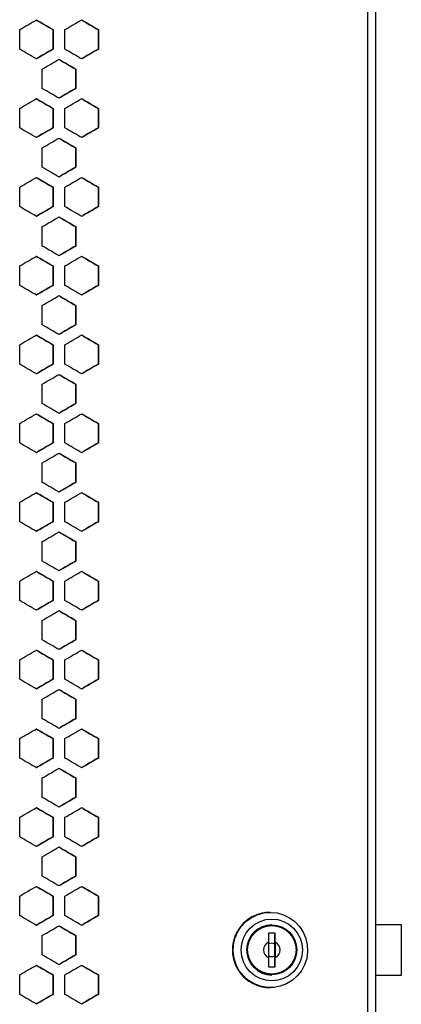
# Model space of a CAD drawing. Units: millimetres. Extents: x 14 to 113, y 47 to 286.
# Drawn here: x 102 to 113, y 137 to 166 of the extents above; entities that cross this region are included whole.
import ezdxf

# ---------------------------------------------------------------- set-up
doc = ezdxf.new("R2010")
doc.units = ezdxf.units.MM

msp = doc.modelspace()

# ---------------------------------------------------------------- linework, layer by layer
at = {"color": 7, "linetype": 'Continuous', "lineweight": 25}
for p, q in [((112.298, 274.906), (112.298, 84.586)), ((112.534, 274.906), (112.534, 84.586)), ((101.886, 165.086), (101.886, 165.669)), ((102.878, 165.669), (102.892, 165.669)), ((102.878, 165.669), (102.878, 165.086)), ((102.892, 165.669), (102.892, 165.086)), ((103.241, 165.086), (103.241, 165.669)), ((104.231, 165.669), (104.246, 165.669)), ((104.231, 165.669), (104.231, 165.086)), ((104.246, 165.669), (104.246, 165.086)), ((102.878, 165.086), (102.892, 165.086)), ((104.231, 165.086), (104.246, 165.086)), ((102.563, 163.908), (102.563, 164.491)), ((103.555, 164.491), (103.569, 164.491)), ((103.555, 164.491), (103.555, 163.908)), ((103.569, 164.491), (103.569, 163.908)), ((103.555, 163.908), (103.569, 163.908)), ((101.886, 162.73), (101.886, 163.313)), ((102.878, 163.313), (102.892, 163.313)), ((102.878, 163.313), (102.878, 162.73)), ((102.892, 163.313), (102.892, 162.73)), ((103.241, 162.73), (103.241, 163.313)), ((104.231, 163.313), (104.246, 163.313)), ((104.231, 163.313), (104.231, 162.73)), ((104.246, 163.313), (104.246, 162.73)), ((102.878, 162.73), (102.892, 162.73)), ((104.231, 162.73), (104.246, 162.73)), ((102.563, 161.552), (102.563, 162.136)), ((103.555, 162.136), (103.569, 162.136)), ((103.555, 162.136), (103.555, 161.552)), ((103.569, 162.136), (103.569, 161.552)), ((103.555, 161.552), (103.569, 161.552)), ((101.886, 160.375), (101.886, 160.958)), ((102.878, 160.958), (102.892, 160.958)), ((102.878, 160.958), (102.878, 160.375)), ((102.892, 160.958), (102.892, 160.375)), ((103.241, 160.375), (103.241, 160.958)), ((104.231, 160.958), (104.246, 160.958)), ((104.231, 160.958), (104.231, 160.375)), ((104.246, 160.958), (104.246, 160.375)), ((102.878, 160.375), (102.892, 160.375)), ((104.231, 160.375), (104.246, 160.375)), ((102.563, 159.197), (102.563, 159.78)), ((103.555, 159.78), (103.569, 159.78)), ((103.555, 159.78), (103.555, 159.197)), ((103.569, 159.78), (103.569, 159.197)), ((103.555, 159.197), (103.569, 159.197)), ((101.886, 158.019), (101.886, 158.602)), ((102.878, 158.602), (102.892, 158.602)), ((102.878, 158.602), (102.878, 158.019)), ((102.892, 158.602), (102.892, 158.019)), ((103.241, 158.019), (103.241, 158.602)), ((104.231, 158.602), (104.246, 158.602)), ((104.231, 158.602), (104.231, 158.019)), ((104.246, 158.602), (104.246, 158.019)), ((102.878, 158.019), (102.892, 158.019)), ((104.231, 158.019), (104.246, 158.019)), ((102.563, 156.841), (102.563, 157.424)), ((103.555, 157.424), (103.569, 157.424)), ((103.555, 157.424), (103.555, 156.841)), ((103.569, 157.424), (103.569, 156.841)), ((103.555, 156.841), (103.569, 156.841)), ((101.886, 155.664), (101.886, 156.247)), ((102.878, 156.247), (102.892, 156.247)), ((102.878, 156.247), (102.878, 155.664)), ((102.892, 156.247), (102.892, 155.664)), ((103.241, 155.664), (103.241, 156.247)), ((104.231, 156.247), (104.246, 156.247)), ((104.231, 156.247), (104.231, 155.664)), ((104.246, 156.247), (104.246, 155.664)), ((102.878, 155.664), (102.892, 155.664)), ((104.231, 155.664), (104.246, 155.664)), ((102.563, 154.486), (102.563, 155.069)), ((103.555, 155.069), (103.569, 155.069)), ((103.555, 155.069), (103.555, 154.486)), ((103.569, 155.069), (103.569, 154.486)), ((103.555, 154.486), (103.569, 154.486)), ((101.886, 153.308), (101.886, 153.891)), ((102.878, 153.891), (102.892, 153.891)), ((102.878, 153.891), (102.878, 153.308)), ((102.892, 153.891), (102.892, 153.308)), ((103.241, 153.308), (103.241, 153.891)), ((104.231, 153.891), (104.246, 153.891)), ((104.231, 153.891), (104.231, 153.308)), ((104.246, 153.891), (104.246, 153.308)), ((102.878, 153.308), (102.892, 153.308)), ((104.231, 153.308), (104.246, 153.308)), ((102.563, 152.13), (102.563, 152.713)), ((103.555, 152.713), (103.569, 152.713)), ((103.555, 152.713), (103.555, 152.13)), ((103.569, 152.713), (103.569, 152.13)), ((103.555, 152.13), (103.569, 152.13)), ((101.886, 150.952), (101.886, 151.535)), ((102.878, 151.535), (102.892, 151.535)), ((102.878, 151.535), (102.878, 150.952)), ((102.892, 151.535), (102.892, 150.952)), ((103.241, 150.952), (103.241, 151.535)), ((104.231, 151.535), (104.246, 151.535)), ((104.231, 151.535), (104.231, 150.952)), ((104.246, 151.535), (104.246, 150.952)), ((102.878, 150.952), (102.892, 150.952)), ((104.231, 150.952), (104.246, 150.952)), ((102.563, 149.775), (102.563, 150.358)), ((103.555, 150.358), (103.569, 150.358)), ((103.555, 150.358), (103.555, 149.775)), ((103.569, 150.358), (103.569, 149.775)), ((103.555, 149.775), (103.569, 149.775)), ((101.886, 148.597), (101.886, 149.18)), ((102.878, 149.18), (102.892, 149.18)), ((102.878, 149.18), (102.878, 148.597)), ((102.892, 149.18), (102.892, 148.597)), ((103.241, 148.597), (103.241, 149.18)), ((104.231, 149.18), (104.246, 149.18)), ((104.231, 149.18), (104.231, 148.597)), ((104.246, 149.18), (104.246, 148.597)), ((102.878, 148.597), (102.892, 148.597)), ((104.231, 148.597), (104.246, 148.597)), ((102.563, 147.419), (102.563, 148.002)), ((103.555, 148.002), (103.569, 148.002)), ((103.555, 148.002), (103.555, 147.419)), ((103.569, 148.002), (103.569, 147.419)), ((103.555, 147.419), (103.569, 147.419)), ((101.886, 146.241), (101.886, 146.824)), ((102.878, 146.824), (102.892, 146.824)), ((102.878, 146.824), (102.878, 146.241)), ((102.892, 146.824), (102.892, 146.241)), ((103.241, 146.241), (103.241, 146.824)), ((104.231, 146.824), (104.246, 146.824)), ((104.231, 146.824), (104.231, 146.241)), ((104.246, 146.824), (104.246, 146.241)), ((102.878, 146.241), (102.892, 146.241)), ((104.231, 146.241), (104.246, 146.241)), ((102.563, 145.063), (102.563, 145.646)), ((103.555, 145.646), (103.569, 145.646)), ((103.555, 145.646), (103.555, 145.063)), ((103.569, 145.646), (103.569, 145.063)), ((103.555, 145.063), (103.569, 145.063)), ((101.886, 143.886), (101.886, 144.469)), ((102.878, 144.469), (102.892, 144.469)), ((102.878, 144.469), (102.878, 143.886)), ((102.892, 144.469), (102.892, 143.886)), ((103.241, 143.886), (103.241, 144.469)), ((104.231, 144.469), (104.246, 144.469)), ((104.231, 144.469), (104.231, 143.886)), ((104.246, 144.469), (104.246, 143.886)), ((102.878, 143.886), (102.892, 143.886)), ((104.231, 143.886), (104.246, 143.886)), ((102.563, 142.708), (102.563, 143.291)), ((103.555, 143.291), (103.569, 143.291)), ((103.555, 143.291), (103.555, 142.708)), ((103.569, 143.291), (103.569, 142.708)), ((103.555, 142.708), (103.569, 142.708)), ((101.886, 141.53), (101.886, 142.113)), ((102.878, 142.113), (102.892, 142.113)), ((102.878, 142.113), (102.878, 141.53)), ((102.892, 142.113), (102.892, 141.53)), ((103.241, 141.53), (103.241, 142.113)), ((104.231, 142.113), (104.246, 142.113)), ((104.231, 142.113), (104.231, 141.53)), ((104.246, 142.113), (104.246, 141.53)), ((102.878, 141.53), (102.892, 141.53)), ((104.231, 141.53), (104.246, 141.53)), ((102.563, 140.352), (102.563, 140.935)), ((103.555, 140.935), (103.569, 140.935)), ((103.555, 140.935), (103.555, 140.352)), ((103.569, 140.935), (103.569, 140.352)), ((103.555, 140.352), (103.569, 140.352)), ((101.886, 139.174), (101.886, 139.758)), ((102.878, 139.758), (102.892, 139.758)), ((102.878, 139.758), (102.878, 139.174)), ((102.892, 139.758), (102.892, 139.174)), ((103.241, 139.174), (103.241, 139.758)), ((104.231, 139.758), (104.246, 139.758)), ((104.231, 139.758), (104.231, 139.174)), ((104.246, 139.758), (104.246, 139.174)), ((102.878, 139.174), (102.892, 139.174)), ((104.231, 139.174), (104.246, 139.174)), ((109.391, 139.271), (109.371, 139.271)), ((109.434, 138.896), (109.432, 138.896)), ((113.311, 138.896), (112.534, 138.896)), ((113.311, 137.396), (113.311, 138.896)), ((102.563, 137.997), (102.563, 138.58)), ((103.555, 138.58), (103.569, 138.58)), ((103.555, 138.58), (103.555, 137.997)), ((103.569, 138.58), (103.569, 137.997)), ((109.535, 138.646), (109.337, 138.646)), ((109.337, 138.646), (109.337, 138.376)), ((109.522, 138.32), (109.522, 138.646)), ((109.535, 138.376), (109.535, 138.646)), ((109.522, 137.973), (109.522, 138.32)), ((103.555, 137.997), (103.569, 137.997)), ((109.337, 137.917), (109.337, 137.646)), ((109.522, 137.646), (109.522, 137.973)), ((109.535, 137.646), (109.535, 137.917)), ((109.337, 137.646), (109.535, 137.646)), ((101.886, 136.819), (101.886, 137.402)), ((102.878, 137.402), (102.892, 137.402)), ((102.878, 137.402), (102.878, 136.819)), ((102.892, 137.402), (102.892, 136.819)), ((103.241, 136.819), (103.241, 137.402)), ((104.231, 137.402), (104.246, 137.402)), ((104.231, 137.402), (104.231, 136.819)), ((104.246, 137.402), (104.246, 136.819)), ((109.432, 137.396), (109.434, 137.396)), ((112.534, 137.396), (113.311, 137.396)), ((109.371, 137.021), (109.391, 137.021)), ((102.878, 136.819), (102.892, 136.819)), ((104.231, 136.819), (104.246, 136.819))]:
    msp.add_line(p, q, dxfattribs=at)
at = {"color": 7, "linetype": 'Continuous', "lineweight": 25, "flags": 128}
for points in [[(109.391, 139.271), (109.59, 139.253), (109.783, 139.2), (109.962, 139.112), (110.124, 138.994), (110.262, 138.848), (110.372, 138.68), (110.451, 138.494), (110.495, 138.297), (110.504, 138.096), (110.477, 137.896), (110.416, 137.704), (110.321, 137.527), (110.196, 137.369), (110.046, 137.236), (109.874, 137.133), (109.687, 137.062), (109.491, 137.026), (109.291, 137.026), (109.095, 137.062), (108.907, 137.133), (108.736, 137.236), (108.586, 137.369), (108.461, 137.527), (108.366, 137.704), (108.305, 137.896), (108.278, 138.096), (108.287, 138.297), (108.331, 138.494), (108.41, 138.68), (108.52, 138.848), (108.658, 138.994), (108.819, 139.112), (108.999, 139.2), (109.192, 139.253), (109.391, 139.271)], [(109.432, 139.071), (109.611, 139.054), (109.783, 139.001), (109.941, 138.916), (110.08, 138.801), (110.194, 138.66), (110.279, 138.5), (110.331, 138.327), (110.348, 138.146), (110.331, 137.966), (110.279, 137.792), (110.194, 137.633), (110.08, 137.492), (109.941, 137.377), (109.783, 137.292), (109.611, 137.239), (109.432, 137.221), (109.253, 137.239), (109.082, 137.292), (108.923, 137.377), (108.784, 137.492), (108.67, 137.633), (108.586, 137.792), (108.534, 137.966), (108.516, 138.146), (108.534, 138.327), (108.586, 138.5), (108.67, 138.66), (108.784, 138.801), (108.923, 138.916), (109.082, 139.001), (109.253, 139.054), (109.432, 139.071)]]:
    msp.add_lwpolyline(points, dxfattribs=at)
at = {"color": 7, "linetype": 'Continuous', "lineweight": 25}
for radius in [0.745, 0.725]:
    msp.add_circle((109.435, 138.151), radius, dxfattribs=at)
for centre, radius, start, end in [((109.378, 138.146), 1.125, 90.409, 269.591), ((109.438, 138.146), 0.75, 90.4175, 269.5825), ((109.439, 138.146), 0.251, 114.024, 245.976), ((116.881, 138.146), 7.547, 178.2602, 181.7398), ((109.423, 138.15), 0.196, 59.7292, 116.1689), ((117.079, 138.146), 7.547, 178.2602, 181.7398), ((109.433, 138.146), 0.251, 294.024, 65.976), ((109.423, 138.143), 0.196, 243.8311, 300.2708)]:
    msp.add_arc(centre, radius, start, end, dxfattribs=at)
for points in [[(101.886, 165.669), (102.054, 165.766), (102.221, 165.863), (102.389, 165.961)], [(102.376, 165.961), (102.543, 165.863), (102.711, 165.766), (102.878, 165.669)], [(102.389, 165.961), (102.557, 165.863), (102.724, 165.766), (102.892, 165.669)], [(103.241, 165.669), (103.408, 165.766), (103.576, 165.863), (103.743, 165.961)], [(103.729, 165.961), (103.896, 165.863), (104.064, 165.766), (104.231, 165.669)], [(103.743, 165.961), (103.911, 165.863), (104.078, 165.766), (104.246, 165.669)], [(102.389, 164.794), (102.221, 164.891), (102.054, 164.989), (101.886, 165.086)], [(102.878, 165.086), (102.711, 164.989), (102.543, 164.891), (102.376, 164.794)], [(102.892, 165.086), (102.724, 164.989), (102.557, 164.891), (102.389, 164.794)], [(103.743, 164.794), (103.576, 164.891), (103.408, 164.989), (103.241, 165.086)], [(104.231, 165.086), (104.064, 164.989), (103.896, 164.891), (103.729, 164.794)], [(104.246, 165.086), (104.078, 164.989), (103.911, 164.891), (103.743, 164.794)], [(102.563, 164.491), (102.731, 164.588), (102.899, 164.686), (103.066, 164.783)], [(103.053, 164.783), (103.22, 164.686), (103.387, 164.588), (103.555, 164.491)], [(103.066, 164.783), (103.234, 164.686), (103.401, 164.588), (103.569, 164.491)], [(103.066, 163.617), (102.899, 163.714), (102.731, 163.811), (102.563, 163.908)], [(103.555, 163.908), (103.387, 163.811), (103.22, 163.714), (103.053, 163.617)], [(103.569, 163.908), (103.401, 163.811), (103.234, 163.714), (103.066, 163.617)], [(101.886, 163.313), (102.054, 163.411), (102.221, 163.508), (102.389, 163.605)], [(102.376, 163.605), (102.543, 163.508), (102.711, 163.411), (102.878, 163.313)], [(102.389, 163.605), (102.557, 163.508), (102.724, 163.411), (102.892, 163.313)], [(103.241, 163.313), (103.408, 163.411), (103.576, 163.508), (103.743, 163.605)], [(103.729, 163.605), (103.896, 163.508), (104.064, 163.411), (104.231, 163.313)], [(103.743, 163.605), (103.911, 163.508), (104.078, 163.411), (104.246, 163.313)], [(102.389, 162.439), (102.221, 162.536), (102.054, 162.633), (101.886, 162.73)], [(102.878, 162.73), (102.711, 162.633), (102.543, 162.536), (102.376, 162.439)], [(102.892, 162.73), (102.724, 162.633), (102.557, 162.536), (102.389, 162.439)], [(103.743, 162.439), (103.576, 162.536), (103.408, 162.633), (103.241, 162.73)], [(104.231, 162.73), (104.064, 162.633), (103.896, 162.536), (103.729, 162.439)], [(104.246, 162.73), (104.078, 162.633), (103.911, 162.536), (103.743, 162.439)], [(102.563, 162.136), (102.731, 162.233), (102.899, 162.33), (103.066, 162.427)], [(103.053, 162.427), (103.22, 162.33), (103.387, 162.233), (103.555, 162.136)], [(103.066, 162.427), (103.234, 162.33), (103.401, 162.233), (103.569, 162.136)], [(103.066, 161.261), (102.899, 161.358), (102.731, 161.455), (102.563, 161.552)], [(103.555, 161.552), (103.387, 161.455), (103.22, 161.358), (103.053, 161.261)], [(103.569, 161.552), (103.401, 161.455), (103.234, 161.358), (103.066, 161.261)], [(101.886, 160.958), (102.054, 161.055), (102.221, 161.152), (102.389, 161.249)], [(102.376, 161.249), (102.543, 161.152), (102.711, 161.055), (102.878, 160.958)], [(102.389, 161.249), (102.557, 161.152), (102.724, 161.055), (102.892, 160.958)], [(103.241, 160.958), (103.408, 161.055), (103.576, 161.152), (103.743, 161.249)], [(103.729, 161.249), (103.896, 161.152), (104.064, 161.055), (104.231, 160.958)], [(103.743, 161.249), (103.911, 161.152), (104.078, 161.055), (104.246, 160.958)], [(102.389, 160.083), (102.221, 160.18), (102.054, 160.277), (101.886, 160.375)], [(102.878, 160.375), (102.711, 160.277), (102.543, 160.18), (102.376, 160.083)], [(102.892, 160.375), (102.724, 160.277), (102.557, 160.18), (102.389, 160.083)], [(103.743, 160.083), (103.576, 160.18), (103.408, 160.277), (103.241, 160.375)], [(104.231, 160.375), (104.064, 160.277), (103.896, 160.18), (103.729, 160.083)], [(104.246, 160.375), (104.078, 160.277), (103.911, 160.18), (103.743, 160.083)], [(102.563, 159.78), (102.731, 159.877), (102.899, 159.974), (103.066, 160.072)], [(103.053, 160.072), (103.22, 159.974), (103.387, 159.877), (103.555, 159.78)], [(103.066, 160.072), (103.234, 159.974), (103.401, 159.877), (103.569, 159.78)], [(103.066, 158.905), (102.899, 159.003), (102.731, 159.1), (102.563, 159.197)], [(103.555, 159.197), (103.387, 159.1), (103.22, 159.003), (103.053, 158.905)], [(103.569, 159.197), (103.401, 159.1), (103.234, 159.003), (103.066, 158.905)], [(101.886, 158.602), (102.054, 158.699), (102.221, 158.797), (102.389, 158.894)], [(102.376, 158.894), (102.543, 158.797), (102.711, 158.699), (102.878, 158.602)], [(102.389, 158.894), (102.557, 158.797), (102.724, 158.699), (102.892, 158.602)], [(103.241, 158.602), (103.408, 158.699), (103.576, 158.797), (103.743, 158.894)], [(103.729, 158.894), (103.896, 158.797), (104.064, 158.699), (104.231, 158.602)], [(103.743, 158.894), (103.911, 158.797), (104.078, 158.699), (104.246, 158.602)], [(102.389, 157.728), (102.221, 157.825), (102.054, 157.922), (101.886, 158.019)], [(102.878, 158.019), (102.711, 157.922), (102.543, 157.825), (102.376, 157.728)], [(102.892, 158.019), (102.724, 157.922), (102.557, 157.825), (102.389, 157.728)], [(103.743, 157.728), (103.576, 157.825), (103.408, 157.922), (103.241, 158.019)], [(104.231, 158.019), (104.064, 157.922), (103.896, 157.825), (103.729, 157.728)], [(104.246, 158.019), (104.078, 157.922), (103.911, 157.825), (103.743, 157.728)], [(102.563, 157.424), (102.731, 157.522), (102.899, 157.619), (103.066, 157.716)], [(103.053, 157.716), (103.22, 157.619), (103.387, 157.522), (103.555, 157.424)], [(103.066, 157.716), (103.234, 157.619), (103.401, 157.522), (103.569, 157.424)], [(103.066, 156.55), (102.899, 156.647), (102.731, 156.744), (102.563, 156.841)], [(103.555, 156.841), (103.387, 156.744), (103.22, 156.647), (103.053, 156.55)], [(103.569, 156.841), (103.401, 156.744), (103.234, 156.647), (103.066, 156.55)], [(101.886, 156.247), (102.054, 156.344), (102.221, 156.441), (102.389, 156.538)], [(102.376, 156.538), (102.543, 156.441), (102.711, 156.344), (102.878, 156.247)], [(102.389, 156.538), (102.557, 156.441), (102.724, 156.344), (102.892, 156.247)], [(103.241, 156.247), (103.408, 156.344), (103.576, 156.441), (103.743, 156.538)], [(103.729, 156.538), (103.896, 156.441), (104.064, 156.344), (104.231, 156.247)], [(103.743, 156.538), (103.911, 156.441), (104.078, 156.344), (104.246, 156.247)], [(102.389, 155.372), (102.221, 155.469), (102.054, 155.566), (101.886, 155.664)], [(102.878, 155.664), (102.711, 155.566), (102.543, 155.469), (102.376, 155.372)], [(102.892, 155.664), (102.724, 155.566), (102.557, 155.469), (102.389, 155.372)], [(103.743, 155.372), (103.576, 155.469), (103.408, 155.566), (103.241, 155.664)], [(104.231, 155.664), (104.064, 155.566), (103.896, 155.469), (103.729, 155.372)], [(104.246, 155.664), (104.078, 155.566), (103.911, 155.469), (103.743, 155.372)], [(102.563, 155.069), (102.731, 155.166), (102.899, 155.263), (103.066, 155.36)], [(103.053, 155.36), (103.22, 155.263), (103.387, 155.166), (103.555, 155.069)], [(103.066, 155.36), (103.234, 155.263), (103.401, 155.166), (103.569, 155.069)], [(103.066, 154.194), (102.899, 154.291), (102.731, 154.389), (102.563, 154.486)], [(103.555, 154.486), (103.387, 154.389), (103.22, 154.291), (103.053, 154.194)], [(103.569, 154.486), (103.401, 154.389), (103.234, 154.291), (103.066, 154.194)], [(101.886, 153.891), (102.054, 153.988), (102.221, 154.085), (102.389, 154.183)], [(102.376, 154.183), (102.543, 154.085), (102.711, 153.988), (102.878, 153.891)], [(102.389, 154.183), (102.557, 154.085), (102.724, 153.988), (102.892, 153.891)], [(103.241, 153.891), (103.408, 153.988), (103.576, 154.085), (103.743, 154.183)], [(103.729, 154.183), (103.896, 154.085), (104.064, 153.988), (104.231, 153.891)], [(103.743, 154.183), (103.911, 154.085), (104.078, 153.988), (104.246, 153.891)], [(102.389, 153.016), (102.221, 153.114), (102.054, 153.211), (101.886, 153.308)], [(102.878, 153.308), (102.711, 153.211), (102.543, 153.114), (102.376, 153.016)], [(102.892, 153.308), (102.724, 153.211), (102.557, 153.114), (102.389, 153.016)], [(103.743, 153.016), (103.576, 153.114), (103.408, 153.211), (103.241, 153.308)], [(104.231, 153.308), (104.064, 153.211), (103.896, 153.114), (103.729, 153.016)], [(104.246, 153.308), (104.078, 153.211), (103.911, 153.114), (103.743, 153.016)], [(102.563, 152.713), (102.731, 152.81), (102.899, 152.908), (103.066, 153.005)], [(103.053, 153.005), (103.22, 152.908), (103.387, 152.81), (103.555, 152.713)], [(103.066, 153.005), (103.234, 152.908), (103.401, 152.81), (103.569, 152.713)], [(103.066, 151.839), (102.899, 151.936), (102.731, 152.033), (102.563, 152.13)], [(103.555, 152.13), (103.387, 152.033), (103.22, 151.936), (103.053, 151.839)], [(103.569, 152.13), (103.401, 152.033), (103.234, 151.936), (103.066, 151.839)], [(101.886, 151.535), (102.054, 151.633), (102.221, 151.73), (102.389, 151.827)], [(102.376, 151.827), (102.543, 151.73), (102.711, 151.633), (102.878, 151.535)], [(102.389, 151.827), (102.557, 151.73), (102.724, 151.633), (102.892, 151.535)], [(103.241, 151.535), (103.408, 151.633), (103.576, 151.73), (103.743, 151.827)], [(103.729, 151.827), (103.896, 151.73), (104.064, 151.633), (104.231, 151.535)], [(103.743, 151.827), (103.911, 151.73), (104.078, 151.633), (104.246, 151.535)], [(102.389, 150.661), (102.221, 150.758), (102.054, 150.855), (101.886, 150.952)], [(102.878, 150.952), (102.711, 150.855), (102.543, 150.758), (102.376, 150.661)], [(102.892, 150.952), (102.724, 150.855), (102.557, 150.758), (102.389, 150.661)], [(103.743, 150.661), (103.576, 150.758), (103.408, 150.855), (103.241, 150.952)], [(104.231, 150.952), (104.064, 150.855), (103.896, 150.758), (103.729, 150.661)], [(104.246, 150.952), (104.078, 150.855), (103.911, 150.758), (103.743, 150.661)], [(102.563, 150.358), (102.731, 150.455), (102.899, 150.552), (103.066, 150.649)], [(103.053, 150.649), (103.22, 150.552), (103.387, 150.455), (103.555, 150.358)], [(103.066, 150.649), (103.234, 150.552), (103.401, 150.455), (103.569, 150.358)], [(103.066, 149.483), (102.899, 149.58), (102.731, 149.677), (102.563, 149.775)], [(103.555, 149.775), (103.387, 149.677), (103.22, 149.58), (103.053, 149.483)], [(103.569, 149.775), (103.401, 149.677), (103.234, 149.58), (103.066, 149.483)], [(101.886, 149.18), (102.054, 149.277), (102.221, 149.374), (102.389, 149.471)], [(102.376, 149.471), (102.543, 149.374), (102.711, 149.277), (102.878, 149.18)], [(102.389, 149.471), (102.557, 149.374), (102.724, 149.277), (102.892, 149.18)], [(103.241, 149.18), (103.408, 149.277), (103.576, 149.374), (103.743, 149.471)], [(103.729, 149.471), (103.896, 149.374), (104.064, 149.277), (104.231, 149.18)], [(103.743, 149.471), (103.911, 149.374), (104.078, 149.277), (104.246, 149.18)], [(102.389, 148.305), (102.221, 148.402), (102.054, 148.5), (101.886, 148.597)], [(102.878, 148.597), (102.711, 148.5), (102.543, 148.402), (102.376, 148.305)], [(102.892, 148.597), (102.724, 148.5), (102.557, 148.402), (102.389, 148.305)], [(103.743, 148.305), (103.576, 148.402), (103.408, 148.5), (103.241, 148.597)], [(104.231, 148.597), (104.064, 148.5), (103.896, 148.402), (103.729, 148.305)], [(104.246, 148.597), (104.078, 148.5), (103.911, 148.402), (103.743, 148.305)], [(102.563, 148.002), (102.731, 148.099), (102.899, 148.196), (103.066, 148.294)], [(103.053, 148.294), (103.22, 148.196), (103.387, 148.099), (103.555, 148.002)], [(103.066, 148.294), (103.234, 148.196), (103.401, 148.099), (103.569, 148.002)], [(103.066, 147.127), (102.899, 147.225), (102.731, 147.322), (102.563, 147.419)], [(103.555, 147.419), (103.387, 147.322), (103.22, 147.225), (103.053, 147.127)], [(103.569, 147.419), (103.401, 147.322), (103.234, 147.225), (103.066, 147.127)], [(101.886, 146.824), (102.054, 146.921), (102.221, 147.019), (102.389, 147.116)], [(102.376, 147.116), (102.543, 147.019), (102.711, 146.921), (102.878, 146.824)], [(102.389, 147.116), (102.557, 147.019), (102.724, 146.921), (102.892, 146.824)], [(103.241, 146.824), (103.408, 146.921), (103.576, 147.019), (103.743, 147.116)], [(103.729, 147.116), (103.896, 147.019), (104.064, 146.921), (104.231, 146.824)], [(103.743, 147.116), (103.911, 147.019), (104.078, 146.921), (104.246, 146.824)], [(102.389, 145.95), (102.221, 146.047), (102.054, 146.144), (101.886, 146.241)], [(102.878, 146.241), (102.711, 146.144), (102.543, 146.047), (102.376, 145.95)], [(102.892, 146.241), (102.724, 146.144), (102.557, 146.047), (102.389, 145.95)], [(103.743, 145.95), (103.576, 146.047), (103.408, 146.144), (103.241, 146.241)], [(104.231, 146.241), (104.064, 146.144), (103.896, 146.047), (103.729, 145.95)], [(104.246, 146.241), (104.078, 146.144), (103.911, 146.047), (103.743, 145.95)], [(102.563, 145.646), (102.731, 145.744), (102.899, 145.841), (103.066, 145.938)], [(103.053, 145.938), (103.22, 145.841), (103.387, 145.744), (103.555, 145.646)], [(103.066, 145.938), (103.234, 145.841), (103.401, 145.744), (103.569, 145.646)], [(103.066, 144.772), (102.899, 144.869), (102.731, 144.966), (102.563, 145.063)], [(103.555, 145.063), (103.387, 144.966), (103.22, 144.869), (103.053, 144.772)], [(103.569, 145.063), (103.401, 144.966), (103.234, 144.869), (103.066, 144.772)], [(101.886, 144.469), (102.054, 144.566), (102.221, 144.663), (102.389, 144.76)], [(102.376, 144.76), (102.543, 144.663), (102.711, 144.566), (102.878, 144.469)], [(102.389, 144.76), (102.557, 144.663), (102.724, 144.566), (102.892, 144.469)], [(103.241, 144.469), (103.408, 144.566), (103.576, 144.663), (103.743, 144.76)], [(103.729, 144.76), (103.896, 144.663), (104.064, 144.566), (104.231, 144.469)], [(103.743, 144.76), (103.911, 144.663), (104.078, 144.566), (104.246, 144.469)], [(102.389, 143.594), (102.221, 143.691), (102.054, 143.788), (101.886, 143.886)], [(102.878, 143.886), (102.711, 143.788), (102.543, 143.691), (102.376, 143.594)], [(102.892, 143.886), (102.724, 143.788), (102.557, 143.691), (102.389, 143.594)], [(103.743, 143.594), (103.576, 143.691), (103.408, 143.788), (103.241, 143.886)], [(104.231, 143.886), (104.064, 143.788), (103.896, 143.691), (103.729, 143.594)], [(104.246, 143.886), (104.078, 143.788), (103.911, 143.691), (103.743, 143.594)], [(102.563, 143.291), (102.731, 143.388), (102.899, 143.485), (103.066, 143.582)], [(103.053, 143.582), (103.22, 143.485), (103.387, 143.388), (103.555, 143.291)], [(103.066, 143.582), (103.234, 143.485), (103.401, 143.388), (103.569, 143.291)], [(103.066, 142.416), (102.899, 142.513), (102.731, 142.611), (102.563, 142.708)], [(103.555, 142.708), (103.387, 142.611), (103.22, 142.513), (103.053, 142.416)], [(103.569, 142.708), (103.401, 142.611), (103.234, 142.513), (103.066, 142.416)], [(101.886, 142.113), (102.054, 142.21), (102.221, 142.307), (102.389, 142.405)], [(102.376, 142.405), (102.543, 142.307), (102.711, 142.21), (102.878, 142.113)], [(102.389, 142.405), (102.557, 142.307), (102.724, 142.21), (102.892, 142.113)], [(103.241, 142.113), (103.408, 142.21), (103.576, 142.307), (103.743, 142.405)], [(103.729, 142.405), (103.896, 142.307), (104.064, 142.21), (104.231, 142.113)], [(103.743, 142.405), (103.911, 142.307), (104.078, 142.21), (104.246, 142.113)], [(102.389, 141.238), (102.221, 141.336), (102.054, 141.433), (101.886, 141.53)], [(102.878, 141.53), (102.711, 141.433), (102.543, 141.336), (102.376, 141.238)], [(102.892, 141.53), (102.724, 141.433), (102.557, 141.336), (102.389, 141.238)], [(103.743, 141.238), (103.576, 141.336), (103.408, 141.433), (103.241, 141.53)], [(104.231, 141.53), (104.064, 141.433), (103.896, 141.336), (103.729, 141.238)], [(104.246, 141.53), (104.078, 141.433), (103.911, 141.336), (103.743, 141.238)], [(102.563, 140.935), (102.731, 141.032), (102.899, 141.13), (103.066, 141.227)], [(103.053, 141.227), (103.22, 141.13), (103.387, 141.032), (103.555, 140.935)], [(103.066, 141.227), (103.234, 141.13), (103.401, 141.032), (103.569, 140.935)], [(103.066, 140.061), (102.899, 140.158), (102.731, 140.255), (102.563, 140.352)], [(103.555, 140.352), (103.387, 140.255), (103.22, 140.158), (103.053, 140.061)], [(103.569, 140.352), (103.401, 140.255), (103.234, 140.158), (103.066, 140.061)], [(101.886, 139.758), (102.054, 139.855), (102.221, 139.952), (102.389, 140.049)], [(102.376, 140.049), (102.543, 139.952), (102.711, 139.855), (102.878, 139.758)], [(102.389, 140.049), (102.557, 139.952), (102.724, 139.855), (102.892, 139.758)], [(103.241, 139.758), (103.408, 139.855), (103.576, 139.952), (103.743, 140.049)], [(103.729, 140.049), (103.896, 139.952), (104.064, 139.855), (104.231, 139.758)], [(103.743, 140.049), (103.911, 139.952), (104.078, 139.855), (104.246, 139.758)], [(102.389, 138.883), (102.221, 138.98), (102.054, 139.077), (101.886, 139.174)], [(102.878, 139.174), (102.711, 139.077), (102.543, 138.98), (102.376, 138.883)], [(102.892, 139.174), (102.724, 139.077), (102.557, 138.98), (102.389, 138.883)], [(103.743, 138.883), (103.576, 138.98), (103.408, 139.077), (103.241, 139.174)], [(104.231, 139.174), (104.064, 139.077), (103.896, 138.98), (103.729, 138.883)], [(104.246, 139.174), (104.078, 139.077), (103.911, 138.98), (103.743, 138.883)], [(102.563, 138.58), (102.731, 138.677), (102.899, 138.774), (103.066, 138.871)], [(103.053, 138.871), (103.22, 138.774), (103.387, 138.677), (103.555, 138.58)], [(103.066, 138.871), (103.234, 138.774), (103.401, 138.677), (103.569, 138.58)], [(103.066, 137.705), (102.899, 137.802), (102.731, 137.899), (102.563, 137.997)], [(103.555, 137.997), (103.387, 137.899), (103.22, 137.802), (103.053, 137.705)], [(103.569, 137.997), (103.401, 137.899), (103.234, 137.802), (103.066, 137.705)], [(101.886, 137.402), (102.054, 137.499), (102.221, 137.596), (102.389, 137.693)], [(102.376, 137.693), (102.543, 137.596), (102.711, 137.499), (102.878, 137.402)], [(102.389, 137.693), (102.557, 137.596), (102.724, 137.499), (102.892, 137.402)], [(103.241, 137.402), (103.408, 137.499), (103.576, 137.596), (103.743, 137.693)], [(103.729, 137.693), (103.896, 137.596), (104.064, 137.499), (104.231, 137.402)], [(103.743, 137.693), (103.911, 137.596), (104.078, 137.499), (104.246, 137.402)], [(102.389, 136.527), (102.221, 136.624), (102.054, 136.722), (101.886, 136.819)], [(102.878, 136.819), (102.711, 136.722), (102.543, 136.624), (102.376, 136.527)], [(102.892, 136.819), (102.724, 136.722), (102.557, 136.624), (102.389, 136.527)], [(103.743, 136.527), (103.576, 136.624), (103.408, 136.722), (103.241, 136.819)], [(104.231, 136.819), (104.064, 136.722), (103.896, 136.624), (103.729, 136.527)], [(104.246, 136.819), (104.078, 136.722), (103.911, 136.624), (103.743, 136.527)]]:
    msp.add_open_spline(points, degree=3, dxfattribs=at)

doc.saveas('drawing.dxf')
